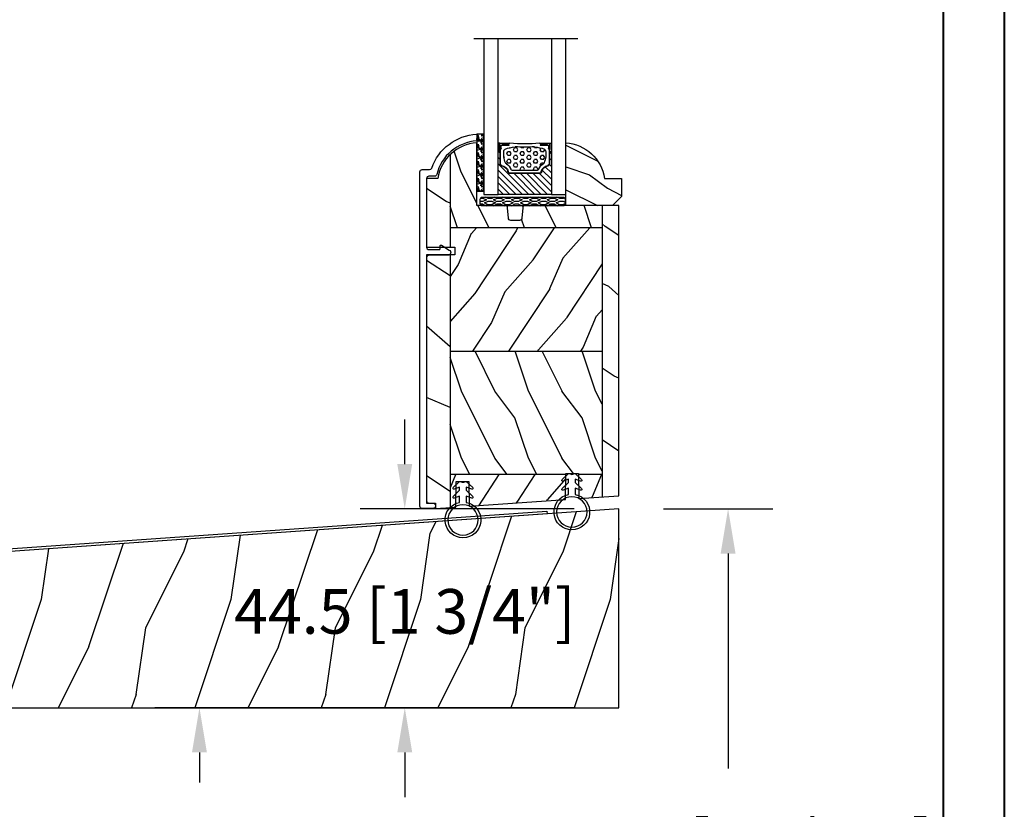
# Model space of a CAD drawing. Units: millimetres. Extents: x 14037 to 30017, y -2000 to 1288.
# Drawn here: x 26668 to 26888, y -1046 to -869 of the extents above; entities that cross this region are included whole.
import ezdxf

# ---------------------------------------------------------------- set-up
doc = ezdxf.new("R2010")
doc.units = ezdxf.units.MM
doc.header["$MEASUREMENT"] = 0
doc.header["$PDMODE"] = 3
doc.layers.add('Bois', color=4, linetype='Continuous')
doc.layers.add('Dimensions-Cotes', color=7, linetype='Continuous')
doc.styles.add('Century-10', font='GOTHIC.TTF', dxfattribs={"height": 10})
doc.linetypes.add('Amzigzag', pattern='A,0.0001,[136,genltshp.shx,S=0.04,R=0,X=0,Y=0],-11', length=11.0001)
doc.dimstyles.new('1-1', dxfattribs={"dimtxt": 10, "dimasz": 10, "dimexe": 10, "dimexo": 10, "dimgap": 10, "dimtad": 0, "dimtih": 1, "dimtoh": 1, "dimdec": 1, "dimzin": 0, "dimdsep": 46, "dimtxsty": 'Century-10', "dimcen": 0, "dimadec": 1, "dimazin": 0, "dimtfac": 1, "dimtdec": 1, "dimtofl": 0, "dimtmove": 0, "dimatfit": 3, "dimfxl": 0, "dimtolj": 1, "dimtzin": 0, "dimarcsym": 0})
pattern_1 = [(336.8699, (-507.7808216654614, -103.7906361249534), (-48.48076309845399, 23.97114117833321), [7.5, -67.5]), (326.5651, (-508.3837073484314, -93.74640749089303), (20.49039175088132, -5.490360297625257), [16.77051, -16.77051]), (318.4349, (-501.8885168200481, -89.99640749089303), (27.99036357346829, -18.48077973489104), [9.486839999999972, -37.94732999999989])]

# ---------------------------------------------------------------- blocks, each defined once
blk = doc.blocks.new('*D227')
at = {"layer": 'Defpoints', "color": 0, "transparency": 16777216}
for p in [(26801.80809285038, -978.3641430080556), (26753.90835373253, -1022.865169281179), (26801.80809285038, -1022.865169281179)]:
    blk.add_point(p, dxfattribs=at)
at = {"layer": 'Dimensions-Cotes', "color": 0, "lineweight": -2, "transparency": 16777216}
for p, q in [((26753.90835373253, -968.3641430080556), (26753.90835373253, -958.3641430080556)), ((26791.80809285038, -978.3641430080556), (26743.90835373253, -978.3641430080556)), ((26791.80809285038, -1022.865169281179), (26743.90835373253, -1022.865169281179)), ((26753.90835373253, -1032.865169281179), (26753.90835373253, -1042.865169281179))]:
    blk.add_line(p, q, dxfattribs=at)
at = {"layer": 'Dimensions-Cotes', "color": 0, "transparency": 16777216}
for points in [[(26752.24168706586, -968.3641430080556), (26755.5750203992, -968.3641430080556), (26753.90835373253, -978.3641430080556)], [(26752.24168706586, -1032.865169281179), (26755.5750203992, -1032.865169281179), (26753.90835373253, -1022.865169281179)]]:
    blk.add_solid(points, dxfattribs=at)
at = {"layer": 'Dimensions-Cotes', "color": 0, "transparency": 16777216, "insert": (26753.90835373252, -1001.321754918516), "char_height": 10, "attachment_point": 5, "style": 'Century-10'}
blk.add_mtext('\\A1;44.5 [1 3/4"]', dxfattribs=at)
blk = doc.blocks.new('*D228')
at = {"layer": 'Defpoints', "color": 0, "transparency": 16777216}
for p in [(26707.98629892001, -1022.865169281179), (26801.80809285038, -1022.865169281179), (26801.80809285038, -1086.865169281179)]:
    blk.add_point(p, dxfattribs=at)
at = {"layer": 'Dimensions-Cotes', "color": 0, "lineweight": -2, "transparency": 16777216}
for p, q in [((26791.80809285038, -1022.865169281179), (26697.98629892001, -1022.865169281179)), ((26707.98629892001, -1032.865169281179), (26707.98629892001, -1039.602284225911)), ((26707.98629892001, -1076.865169281179), (26707.98629892001, -1072.559456217753)), ((26791.80809285038, -1086.865169281179), (26697.98629892001, -1086.865169281179))]:
    blk.add_line(p, q, dxfattribs=at)
at = {"layer": 'Dimensions-Cotes', "color": 0, "transparency": 16777216}
for points in [[(26706.31963225334, -1032.865169281179), (26709.65296558668, -1032.865169281179), (26707.98629892001, -1022.865169281179)], [(26706.31963225334, -1076.865169281179), (26709.65296558668, -1076.865169281179), (26707.98629892001, -1086.865169281179)]]:
    blk.add_solid(points, dxfattribs=at)
at = {"layer": 'Dimensions-Cotes', "color": 0, "transparency": 16777216, "insert": (26707.98629892, -1056.080870221839), "char_height": 10, "attachment_point": 5, "style": 'Century-10'}
blk.add_mtext('\\A1;64.0 [2 1/2"]', dxfattribs=at)
blk = doc.blocks.new('*D229')
at = {"layer": 'Defpoints', "color": 0, "transparency": 16777216}
for p in [(26801.80809285038, -978.3641430080556), (26826.22984647001, -978.3641430080556), (26801.80809285038, -1118.865169281179)]:
    blk.add_point(p, dxfattribs=at)
at = {"layer": 'Dimensions-Cotes', "color": 0, "lineweight": -2, "transparency": 16777216}
for p, q in [((26811.80809285038, -978.3641430080556), (26836.22984647001, -978.3641430080556)), ((26826.22984647001, -988.3641430080556), (26826.22984647001, -1036.432495451191)), ((26826.22984647001, -1108.865169281179), (26826.22984647001, -1069.389667443033)), ((26811.80809285038, -1118.865169281179), (26836.22984647001, -1118.865169281179))]:
    blk.add_line(p, q, dxfattribs=at)
at = {"layer": 'Dimensions-Cotes', "color": 0, "transparency": 16777216}
for points in [[(26824.56317980334, -988.3641430080556), (26827.89651313667, -988.3641430080556), (26826.22984647001, -978.3641430080556)], [(26824.56317980334, -1108.865169281179), (26827.89651313667, -1108.865169281179), (26826.22984647001, -1118.865169281179)]]:
    blk.add_solid(points, dxfattribs=at)
at = {"layer": 'Dimensions-Cotes', "color": 0, "transparency": 16777216, "insert": (26826.22984647, -1052.911081447119), "char_height": 10, "attachment_point": 5, "style": 'Century-10'}
blk.add_mtext('\\A1;140.5 [5 9/16"]', dxfattribs=at)
blk = doc.blocks.new('PB-183-rec')
h = blk.add_hatch()
h.set_pattern_fill('WOOD1', color=1, scale=30, angle=45, pattern_type=2)
h.set_pattern_definition([(261.8699, (-244.9026853306761, -71.6960269796652), (21.21319907757999, 106.0660180495853), [15, -135]), (251.5651, (-225.8108022386394, -65.33206594898627), (4.563926263401186e-05, -42.42641678491383), [33.54102, -33.54102]), (243.4349, (-215.2042005208412, -75.93866766678448), (-21.21324652746686, -63.63958565313664), [18.97368, -75.89466])])
h.paths.add_polyline_path([(0, 0), (0, 44.50102627312296), (-166.9999999999964, 32.82324867855638), (-166.9999999999964, 6.294368640985113), (-153.8223954301376, 6.524384584350059, -0.3827070559648072), (-153.2166961975439, 6), (-148.6999999999971, 6), (-148.6999999999971, 0)])
at = {"color": 4}
blk.add_lwpolyline([(-166.9999999999964, 6), (-148.6999999999971, 6), (-148.6999999999971, 0), (0, 0), (-2.842170943040401e-14, 44.50102627312296), (-166.9999999999964, 32.82324867855638)], close=True, dxfattribs=at)
blk = doc.blocks.new('GB-052-M')
at = {"color": 181}
blk.add_lwpolyline([(-37.90767518252019, -2.154759628625271, -0.3190548087947896), (-38.2430946158137, -2.626896512443452, 0.3031882914849164), (-45.83407277006009, -12.68265041880827, 0.4312649628812866), (-45.53457487018002, -12.99999999999979), (-44.63293179960877, -12.99999999999956, 0.3958780458022677), (-44.33352704007896, -12.71888888485684, -0.3296646582490679), (-36.79173454876221, -3.763046599960475, 0.3472202420136171), (-36.40767518252008, -3.276674551582047), (-36.40767518252008, -2.000000000000028, -0.414213562373095), (-35.90767518252008, -1.500000000000028), (-20.49962561347823, -1.500000000000028, -0.4142135623730451), (-19.99962561347823, -1.999999999999943), (-19.9996256134778, -4.346820534626744, -0.4142135623731504), (-20.14962561347781, -4.496820534626764), (-20.79962561347777, -4.496820534626764, 0.5829742384229861), (-20.97112315972133, -4.79972141719071), (-19.90913032280052, -6.569668973733457, 0.7606633006596489), (-18.72962561347722, -6.242958671592902), (-18.72962561347732, -2.000000000000028, -0.4142135623731034), (-18.22962561347732, -1.500000000000028), (36.21267518251986, -1.500000000000028, -0.414213562373095), (36.71267518251986, -2.000000000000028), (36.71267518251986, -2.900934968208034, 0.9999999999999999), (37.90767518252008, -2.900934968208034), (37.90767518252008, -0.5000000000000284, 0.4142135623730919), (37.40767518252008, -2.842170943040401e-14), (-37.40767518252008, 0, 0.414213562373095), (-37.90767518252019, -0.5000000000000142)], format="xyb", close=True, dxfattribs=at)
blk = doc.blocks.new('V-006')
h = blk.add_hatch()
h.set_pattern_fill('GRAVEL', color=5, scale=0.075, style=0)
h.set_pattern_definition([(228.0128, (-26.72399009913994, -53.63578469025791), (-15.24001294942201, -17.14502106713443), [0.25629075, -25.372875]), (184.9697, (-26.89544009913994, -53.82628469025791), (22.86003697963434, 1.904986556540594), [0.43980375, -43.54049999999999]), (132.5104, (-27.33359009913994, -53.86438469025791), (19.04998613874877, -20.95502046934531), [0.3101114999999999, -30.701025]), (267.2737, (-28.07654009913994, -54.34063469025791), (1.904991728121129, 38.09998774002482), [0.40050375, -39.6498]), (292.8337, (-28.09559009913994, -54.74068469025791), (-9.525027041626428, 22.86001299753833), [0.3927255, -38.87985]), (357.2737, (-27.94319009913994, -55.10263469025791), (-38.09998774002482, 1.904991728121131), [0.40050375, -39.6498]), (37.6942, (-27.54314009913994, -55.12168469025791), (-24.76501564592995, -19.04998301773867), [0.5296454999999999, -52.434825]), (72.2553, (-27.12404009913994, -54.79783469025791), (13.3350266741004, 41.91001215452729), [0.50004, -49.503975]), (121.4296, (-26.97164009913994, -54.32158469025791), (-15.24000392644836, 24.76497086997952), [0.40185975, -39.784125]), (175.2364, (-27.18119009913994, -53.97868469025791), (20.95498353979084, -1.904982122040867), [0.4587847499999998, -22.48042499999999]), (222.3974, (-27.63839009913994, -53.94058469025791), (-22.86000068792978, -20.95497273797773), [0.5933085, -58.7376]), (138.8141, (-26.19059009913994, -54.35968469025791), (-13.33499150566855, 11.429982417843), [0.20250375, -20.04795]), (171.4692, (-26.34299009913994, -54.22633469025791), (24.76496219669355, -3.810009600034274), [0.3852614999999997, -38.14094999999997]), (225, (-26.72399009913994, -54.16918469025791), (-2.664535259100376e-16, -1.904998701525148), [0.26940675, -2.4246675]), (203.1986, (-26.85734009913994, -53.94058469025791), (9.525032119193124, 3.810016705729698), [0.14508075, -14.36295]), (291.8014, (-26.99069009913994, -53.99773469025791), (-1.905001336420882, 5.715003681548898), [0.2051745, -10.0536]), (30.9638, (-26.91449009913994, -54.18823469025791), (5.71499396610617, 3.810002968995414), [0.3332399999999998, -10.77472499999999]), (161.5651, (-26.62874009913994, -54.01678469025791), (3.810001738635735, -1.904997166848807), [0.24096525, -5.783174999999999]), (16.38950000000001, (-28.09559009913994, -53.99773469025791), (19.05001051047701, 5.714988112475853), [0.337566, -33.4191]), (70.3462, (-27.77174009913994, -53.90248469025791), (-7.619978766507381, -20.95497036640875), [0.28319925, -28.03664999999999]), (293.1986, (-26.62874009913994, -53.63578469025791), (-3.810016705729698, 9.525032119193124), [0.29016, -14.2179]), (343.6105, (-26.51444009913994, -53.90248469025791), (-19.05001051047701, 5.714988112475859), [0.3375659999999998, -33.41909999999997]), (339.444, (-28.09559009913994, -55.17883469025791), (-9.525011823191932, 3.809995377037603), [0.32552625, -15.950775]), (294.7751, (-27.79079009913994, -55.29313469025791), (-9.52497780272013, 20.9549902696175), [0.2727539999999997, -27.00269999999999]), (66.80140000000002, (-26.60969009913994, -55.54078469025791), (3.810016705729701, 9.525032119193124), [0.29016, -14.2179]), (17.35400000000001, (-26.49539009913994, -55.27408469025791), (-24.76500133639497, -7.619988506704224), [0.31933725, -31.6143]), (69.444, (-27.54314009913994, -55.54078469025791), (-3.809995377037608, -9.52501182319193), [0.1627635, -16.1136]), (101.3098999999999, (-26.72399009913994, -55.54078469025791), (-1.904990597165511, 7.619975595676966), [0.09713624999999998, -9.616499999999998]), (165.9638, (-26.74304009913994, -55.44553469025791), (5.715004016022879, -1.904996703092731), [0.3927255, -7.4617875]), (186.0090000000001, (-27.12404009913994, -55.35028469025791), (19.04997190832096, 1.904995551410894), [0.36395025, -36.03105]), (303.6901, (-26.91449009913994, -54.35968469025791), (-1.905000653480424, 3.809996324423879), [0.274743, -6.593834999999999]), (353.1572, (-26.76209009913994, -54.58828469025791), (32.38501339248256, -3.810017063741129), [0.4796677499999999, -47.48699999999999]), (60.94540000000001, (-26.28584009913994, -54.64543469025791), (-7.619982274371817, -13.33496820812559), [0.196131, -19.41705]), (90, (-26.19059009913994, -54.47398469025791), (-1.905, 1.905), [0.1143, -1.7907]), (120.2564, (-27.16214009913994, -55.29313469025791), (7.619983850127083, -13.33499327435817), [0.26465025, -26.200425]), (48.01279999999999, (-27.29549009913994, -55.06453469025791), (15.240012949422, 17.14502106713443), [0.51258225, -25.1166]), (0, (-26.95259009913994, -54.68353469025791), (1.905, 1.905), [0.4953, -1.4097]), (325.3048, (-26.45729009913994, -54.68353469025791), (-19.04996699321526, 13.33500126786357), [0.3012075, -29.819475]), (254.0546, (-26.20964009913994, -54.85498469025791), (-1.905004859776106, -7.620018152402721), [0.27737175, -13.591275]), (207.646, (-26.28584009913994, -55.12168469025791), (-36.19498728676704, -19.05001198104254), [0.4516087499999999, -44.709375]), (175.4261, (-26.68589009913994, -55.33123469025791), (-24.76500570356064, 1.904990783414596), [0.4777717499999997, -47.29934999999997]), (175.4261, (-26.68589009913994, -55.33123469025791), (-24.76500570356064, 1.904990783414596), [0.4777717499999997, -47.29934999999997])])
h.paths.add_polyline_path([(6.356499999999983, 0), (6.356499999999983, 1.599999999999909), (-6.356499999999983, 1.599999999999909), (-6.356499999999983, 0)])
at = {"color": 5}
blk.add_line((-6.356499999999983, 0), (-6.356499999999983, 1.599999999999909), dxfattribs=at)
blk.add_lwpolyline([(-6.356499999999983, 0), (-6.356499999999983, 1.599999999999909), (6.356499999999983, 1.599999999999909), (6.356499999999983, 0)], close=True, dxfattribs=at)
blk = doc.blocks.new('GB-024-6-R')
h = blk.add_hatch()
h.set_pattern_fill('WOOD1', color=1, scale=30, angle=30, pattern_type=2)
h.set_pattern_definition([(246.8699, (-673.7856585747644, -244.9995281857409), (47.94228235666637, 96.96152619690801), [15, -135]), (236.5651, (-653.6972013066446, -243.7937568198013), (-10.98072059525049, -40.98078350176264), [33.54102, -33.54102]), (228.4349, (-646.1972013066446, -256.7841378765679), (-36.96155946978204, -55.9807271469366), [18.97368, -75.89466])])
h.paths.add_polyline_path([(64.9431470863916, 0), (-5.96056537460754e-12, 0), (-5.798028723802418e-12, -3.749874784043641), (65.2053756052151, -3.750042530688916)])
h = blk.add_hatch()
h.set_pattern_fill('WOOD1', color=1, scale=15, style=0, pattern_type=2)
h.set_pattern_definition([(216.8699, (-485.8904406086949, -86.48678854765967), (44.99999876736678, 30.00000184894975), [7.5, -67.5]), (206.5651, (-476.8904406086949, -90.98678854765967), (-14.99998736911361, -15.00001964094571), [16.77051, -16.77051]), (198.4349, (-476.8904406086949, -98.48678854765967), (-30.00000651889442, -14.99997604834062), [9.48684, -37.94733])])
edge = h.paths.add_edge_path()
edge.add_line((-11.42788506893966, -37.75013639268218), (4.984958949857983, -37.75013639268218))
edge.add_line((4.984958949857983, -37.75013639268218), (4.985078790000642, -3.749924216643194))
edge.add_line((4.985078790000642, -3.749924216643194), (-5.798028723802418e-12, -3.749874784043641))
edge.add_line((-5.798028723802418e-12, -3.749874784043641), (-6.02540239924565e-12, -20.99831428012476))
edge.add_arc((0.4999999999941451, -20.99831428012476), 0.5000000000001771, 179.9999999999992, 265.0302592718888)
edge.add_line((0.456685191811701, -21.4964345742228), (2.843314808176601, -21.70396758434072))
edge.add_arc((2.799999999994185, -22.20208787843876), 0.4999999999999827, 7.958078640513122e-13, 85.0302592718902, ccw=False)
edge.add_line((3.299999999994156, -22.20208787843876), (3.299999999994156, -24.19831428012367))
edge.add_arc((2.799999999994171, -24.19831428012549), 0.4999999999999901, 274.96974072810656, 359.9999999999996, ccw=False)
edge.add_line((2.843314808176558, -24.69643457422171), (0.456685191811772, -24.90396758433963))
edge.add_arc((0.4999999999941878, -25.40208787843949), 0.5000000000002172, 94.96974072810758, 180.0000000000008)
edge.add_line((-6.02540239924565e-12, -25.40208787843949), (-6.02540239924565e-12, -31.80020107928249))
edge.add_line((-6.02540239924565e-12, -31.80020107928249), (-14.02984241999286, -31.80020107928249))
edge.add_arc((-4.701251692620232, -31.26462566458758), 9.343952374859793, 183.2858727184001, 223.954463674831)
h = blk.add_hatch()
h.set_pattern_fill('WOOD1', color=1, scale=15, angle=120, style=0, pattern_type=2)
h.set_pattern_definition(pattern_1)
h.paths.add_polyline_path([(4.985078790000642, -37.75013639268218), (32.58507879000058, -37.75013639268218), (32.58507879000058, -3.74998241710091), (4.985078790000642, -3.749891250454311)])
h = blk.add_hatch()
h.set_pattern_fill('WOOD1', color=1, scale=15, style=0, pattern_type=2)
h.set_pattern_definition([(216.8699, (-76.93495994795242, -86.46081582157967), (44.99999876736678, 30.00000184894975), [7.5, -67.5]), (206.5651, (-67.93495994795242, -90.96081582157967), (-14.99998736911361, -15.00001964094571), [16.77051, -16.77051]), (198.4349, (-67.93495994795242, -98.46081582157967), (-30.00000651889442, -14.99997604834062), [9.48684, -37.94733])])
h.paths.add_polyline_path([(60.18507879000052, -11.8658420406537), (59.92563143291761, -11.86141724974368), (59.92563143291761, -9.06141724974077), (60.18507879000053, -9.05672223390033), (60.18507879000052, -3.750073583747508), (32.58507879000058, -3.74998241710091), (32.58507879000058, -37.75013639268218), (60.18507879000052, -37.75013639268218)])
h = blk.add_hatch()
h.set_pattern_fill('WOOD1', color=1, scale=15, angle=120, style=0, pattern_type=2)
h.set_pattern_definition(pattern_1)
h.paths.add_polyline_path([(67.58289377476468, -37.75013639268219), (67.49576259676894, -36.50410249560991), (61.7005050764127, -36.4039393479925), (61.7005050764127, -33.60393934798957), (67.28584829657383, -33.5021881460134), (65.77955945259953, -11.96125410212335), (60.18507879000052, -11.8658420406537), (60.18507879000052, -37.75013639268218)])
h.paths.add_polyline_path([(65.56964111550303, -8.959282022150546), (65.20537893623539, -3.750090166498516), (60.18507879000052, -3.750073583747508), (60.18507879000052, -9.05672223390033)])
h = blk.add_hatch()
h.set_pattern_fill('WOOD1', color=1, scale=30, angle=30, pattern_type=2)
h.set_pattern_definition([(246.8699, (74.59230484540723, 33.48062572085109), (47.94228235666637, 96.96152619690801), [15, -135]), (236.5651, (94.68076211352712, 34.68639708679075), (-10.98072059525049, -40.98078350176264), [33.54102, -33.54102]), (228.4349, (102.1807621135271, 21.69601603002411), (-36.96155946978204, -55.9807271469366), [18.97368, -75.89465999999999])])
h.paths.add_polyline_path([(11.03401095629658, -37.75013639268218), (11.03401095629658, -42.99991338018062), (66.5684886803209, -43.00009506730896), (66.56848868032093, -40.99675259357901), (67.80991961174163, -40.9967571189427), (67.58289377476468, -37.75013639268217)])
edge = h.paths.add_edge_path()
edge.add_line((9.334010956284942, -42.99990781844436), (9.33401095628494, -37.75013639268218))
edge.add_line((9.33401095628494, -37.75013639268218), (-11.42788506893965, -37.75013639268218))
edge.add_arc((-4.701251692618834, -31.26462566458769), 9.343952374860534, 223.9544636748236, 261.3907149974783)
edge.add_line((-6.100000000005935, -40.50329164817231), (-6.100000000005934, -42.99985732438654))
edge.add_line((-6.100000000005934, -42.99985732438654), (9.334010956284942, -42.99990781844436))
at = {"color": 4}
blk.add_lwpolyline([(11.03401095629658, -43), (66.56848868032091, -43), (66.56848868032091, -40.996752593579), (67.80991961174163, -40.9967571189427), (67.49576259676894, -36.50410249560991), (61.7005050764127, -36.40393934799249), (61.7005050764127, -33.60393934798958), (67.28584829657382, -33.5021881460134), (65.77955945259953, -11.96125410212335), (59.92563143291761, -11.86141724974368), (59.92563143291761, -9.06141724974077), (65.56964111550303, -8.959282022150546), (64.9431470863916, 0), (0, 0), (-1.13686837721616e-13, -21, 0.414213562373095), (0.4999999999998863, -21.5), (2.799999999988245, -21.70000000001164, -0.414213562373095), (3.299999999988245, -22.20000000001164), (3.299999999988245, -24.20000000001164, -0.414213562373095), (2.799999999988245, -24.70000000001164), (0.4999999999998863, -24.89999999999418, 0.414213562373095), (-1.13686837721616e-13, -25.39999999999418), (-1.13686837721616e-13, -31.79999999998836), (-14.02984241998649, -31.79999999998836, 0.3545448909874577), (-6.099999999971033, -40.50000000001), (-6.100000000005934, -42.99985732438654), (9.334010956284942, -42.99985732438654), (9.334010956284942, -36.72292535322049), (11.03401095629658, -36.72292535321321), (11.03401095629658, -42.99985732438654)], format="xyb", dxfattribs=at)
at = {"layer": 'Bois'}
for p, q in [((-5.798028723802418e-12, -3.749874784043641), (65.20537893623538, -3.750090166498296)), ((4.985078790000642, -3.749924216643194), (4.984958949857997, -37.75013639268218)), ((32.58507879000058, -37.75013639268218), (32.58507879000058, -3.749992995539287)), ((60.18507879000052, -3.750082745857071), (60.18507879000052, -9.05672223390033)), ((60.18507879000052, -11.8658420406537), (60.18507879000052, -37.75013639268218)), ((-11.42486314850224, -37.75013639268218), (9.334010956284942, -37.75013639268218)), ((11.03401095629658, -37.75013639268218), (67.58289377476468, -37.75013639268218))]:
    blk.add_line(p, q, dxfattribs=at)
blk = doc.blocks.new('CF-026')
at = {"color": 30}
blk.add_lwpolyline([(0.7499999999999996, 9.329058411378355), (1.960326415375675, 8.888535622434574, 0.810152513298261), (2.183954090198312, 9.246769351126204), (0.7499999999999996, 10.62905841137763), (0.7499999999999996, 11.32905841137836), (1.960326415375675, 10.88853562243457, 0.810152513298261), (2.183954090198312, 11.2467693511262), (0.7499999999999996, 12.62905841137763), (0.4054180495950272, 12.62905841137763, -0.5114803270429501), (-0.4054180495950282, 12.62905841137763), (-0.7500000000000004, 12.62905841137763), (-2.183954090198313, 11.2467693511262, 0.810152513298261), (-1.960326415375676, 10.88853562243457), (-0.7500000000000004, 11.32905841137836), (-0.7500000000000004, 10.62905841137763), (-2.183954090198313, 9.246769351126204, 0.810152513298261), (-1.960326415375676, 8.888535622434574), (-0.7500000000000004, 9.329058411378355), (-0.7500000000000004, 7.92905841137781, 10.57207788183704), (0.7499999999999996, 7.92905841137781)], format="xyb", close=True, dxfattribs=at)
blk.add_circle((-4.89858719659164e-16, 4.000000000001819), 3.4, dxfattribs=at)
blk = doc.blocks.new('PB-187')
at = {"color": 181}
blk.add_lwpolyline([(150.949450484517, 10.55541383692616), (0, 0), (0, -23.82324867855641), (-0.6000000000003638, -23.82324867855641), (-0.6000000000003638, 0.5595090516799246), (150.9075966002711, 11.15395226707915)], close=True, dxfattribs=at)
blk = doc.blocks.new('D-059')
h = blk.add_hatch()
h.set_pattern_fill('WOOD1', color=1, scale=10, style=0, pattern_type=2)
h.set_pattern_definition([(216.8699, (-335.2538867572125, -33.64992441792981), (29.99999917824452, 20.00000123263317), [5, -45]), (206.5651, (-329.2538867572125, -36.64992441792981), (-9.999991579409075, -10.00001309396381), [11.18034, -11.18034]), (198.4349, (-329.2538867572125, -41.64992441792981), (-20.00000434592961, -9.999984032227081), [6.32456, -25.29822])])
edge = h.paths.add_edge_path()
edge.add_line((-10.50000000000006, 0), (0, 0))
edge.add_line((0, 0), (0, 14.02984241998706))
edge.add_arc((0.5386931613429997, 4.701431212199643), 9.34395237485999, 93.30502196043827, 171.3918283291595)
edge.add_line((-8.699999999999818, 6.099999999999909), (-12.5, 6.099999999999909))
edge.add_line((-12.5, 6.099999999999909), (-12.50000000000006, 2))
edge.add_line((-12.50000000000006, 2), (-10.50000000000006, 0))
at = {"color": 4}
blk.add_lwpolyline([(-10.50000000000006, 0), (0, 0), (0, 14.02984241998706, 0.3545448909899596), (-8.699999999999818, 6.099999999999909), (-12.5, 6.099999999999909), (-12.50000000000006, 2)], format="xyb", close=True, dxfattribs=at)
blk = doc.blocks.new('V-004')
h = blk.add_hatch()
h.set_pattern_fill('EXM', color=211, scale=4, style=0, pattern_type=2)
h.set_pattern_definition([(153.4349, (-25.42814432012928, -37.63413639557408), (3.999996631763632, -4.000005237585522), [0.8944280000000001, -8.049844]), (26.5651, (-28.22814432012928, -37.91413639557408), (3.999996631763631, 4.000005237585523), [0.8944280000000001, -8.049844]), (0, (-27.42814432012928, -37.51413639557408), (4, 4), [0.8, -3.2]), (333.4349, (-26.62814432012928, -37.51413639557408), (-3.999996631763631, 4.000005237585523), [0.8944280000000001, -8.049844]), (206.5651, (-25.82814432012928, -37.91413639557408), (-3.99999663176363, -4.000005237585523), [0.8944280000000001, -8.049844]), (180, (-26.62814432012928, -38.31413639557408), (-4.000000000000001, -4), [0.8, -3.2]), (153.4349, (-27.42814432012928, -38.31413639557408), (3.999996631763632, -4.000005237585522), [0.8944280000000001, -8.049844]), (26.5651, (-26.22814432012928, -38.55413639557408), (3.999996631763631, 4.000005237585523), [0.8944280000000001, -8.049844]), (153.4349, (-25.42814432012928, -38.95413639557408), (3.999996631763632, -4.000005237585522), [0.8944280000000001, -8.049844]), (26.5651, (-28.22814432012928, -39.23413639557408), (3.999996631763631, 4.000005237585523), [0.8944280000000001, -8.049844]), (0, (-27.42814432012928, -38.83413639557408), (4, 4), [0.8, -3.2]), (333.4349, (-26.62814432012928, -38.83413639557408), (-3.999996631763631, 4.000005237585523), [0.8944280000000001, -8.049844]), (206.5651, (-25.82814432012928, -39.23413639557408), (-3.99999663176363, -4.000005237585523), [0.8944280000000001, -8.049844]), (180, (-26.62814432012928, -39.63413639557408), (-4.000000000000001, -4), [0.8, -3.2]), (153.4349, (-27.42814432012928, -39.63413639557408), (3.999996631763632, -4.000005237585522), [0.8944280000000001, -8.049844]), (26.5651, (-26.22814432012928, -39.91413639557408), (3.999996631763631, 4.000005237585523), [0.8944280000000001, -8.049844]), (153.4349, (-25.42814432012928, -40.31413639557408), (3.999996631763632, -4.000005237585522), [0.8944280000000001, -8.049844]), (26.5651, (-26.22814432012928, -41.23413639557408), (3.999996631763631, 4.000005237585523), [0.8944280000000001, -8.049844]), (26.5651, (-28.22814432012928, -40.55413639557408), (3.999996631763631, 4.000005237585523), [0.8944280000000001, -8.049844]), (0, (-27.42814432012928, -40.15413639557408), (4, 4), [0.8, -3.2]), (333.4349, (-26.62814432012928, -40.15413639557408), (-3.999996631763631, 4.000005237585523), [0.8944280000000001, -8.049844]), (206.5651, (-25.82814432012928, -40.55413639557408), (-3.99999663176363, -4.000005237585523), [0.8944280000000001, -8.049844]), (180, (-26.62814432012928, -40.95413639557408), (-4.000000000000001, -4), [0.8, -3.2]), (153.4349, (-27.42814432012928, -40.95413639557408), (3.999996631763632, -4.000005237585522), [0.8944280000000001, -8.049844]), (0, (-29.42814432012928, -40.83413639557408), (4, 4), [0.8, -3.2]), (333.4349, (-28.62814432012928, -40.83413639557408), (-3.999996631763631, 4.000005237585523), [0.8944280000000001, -8.049844]), (0, (-29.42814432012928, -39.51413639557408), (4, 4), [0.8, -3.2]), (333.4349, (-28.62814432012928, -39.51413639557408), (-3.999996631763631, 4.000005237585523), [0.8944280000000001, -8.049844]), (206.5651, (-27.82814432012928, -39.91413639557408), (-3.99999663176363, -4.000005237585523), [0.8944280000000001, -8.049844]), (180, (-28.62814432012928, -40.31413639557408), (-4.000000000000001, -4), [0.8, -3.2]), (0, (-29.42814432012928, -38.15413639557408), (4, 4), [0.8, -3.2]), (333.4349, (-28.62814432012928, -38.15413639557408), (-3.999996631763631, 4.000005237585523), [0.8944280000000001, -8.049844]), (206.5651, (-27.82814432012928, -38.55413639557408), (-3.99999663176363, -4.000005237585523), [0.8944280000000001, -8.049844]), (180, (-28.62814432012928, -38.95413639557408), (-4.000000000000001, -4), [0.8, -3.2]), (206.5651, (-27.82814432012928, -37.23413639557408), (-3.99999663176363, -4.000005237585523), [0.8944280000000001, -8.049844]), (180, (-28.62814432012928, -37.63413639557408), (-4.000000000000001, -4), [0.8, -3.2])])
h.paths.add_polyline_path([(8.871197921403208, -0.08591112139531276, 0.4142135623730951), (9.371197921403208, 0.4140888786046872), (9.371197921403208, 1.414088878604687, 0.4142135623730951), (8.871197921403208, 1.914088878604687), (-9.128802078596792, 1.914088878604687, 0.4142135623730951), (-9.628802078596792, 1.414088878604687), (-9.628802078596792, 0.4140888786046872, 0.4142135623730951), (-9.128802078596792, -0.08591112139531276)])
at = {"color": 211, "linetype": 'Continuous'}
blk.add_lwpolyline([(-9.628802078596792, 1.414088878604687, -0.4142135623730951), (-9.128802078596792, 1.914088878604687), (8.871197921403208, 1.914088878604687, -0.4142135623730951), (9.371197921403208, 1.414088878604687), (9.371197921403208, 0.4140888786046872, -0.4142135623730951), (8.871197921403208, -0.08591112139531276), (-9.128802078596792, -0.08591112139531276, -0.4142135623730951), (-9.628802078596792, 0.4140888786046872)], format="xyb", close=True, dxfattribs=at)
blk = doc.blocks.new('V-088')
h = blk.add_hatch()
h.set_pattern_fill('ANSI31', scale=8, style=0)
h.set_pattern_definition([(45, (-287.4581101923185, 1960.29514648825), (-0.7071067811865476, 0.7071067811865476), [])])
edge = h.paths.add_edge_path()
edge.add_line((12.52095870867493, 4.649999998386193), (6.480741221387461, 4.649999998386193))
edge.add_line((6.480741221387461, 4.649999998386193), (5.856637523691461, 4.650296192670794))
edge.add_arc((5.977824189310809, 5.264128367083686), 0.6256805464998846, 195.2970801812159, 258.8319234294081, ccw=False)
edge.add_arc((3.62669511235049, 4.643852909838643), 1.805927364778376, 14.59957465719161, 79.4879385295434)
edge.add_arc((4.029150034963209, 6.812757143311501), 0.4000000000075465, 180, 259.4879385289207, ccw=False)
edge.add_line((3.629150034955615, 6.812757143311501), (3.629150034962663, 9.499999999998181))
edge.add_line((3.629150034962663, 9.499999999998181), (3.200000000000045, 9.499999999998181))
edge.add_line((3.200000000000045, 9.499999999998181), (3.200000000000045, 0))
edge.add_line((3.200000000000045, 0), (15.10000000000002, 0))
edge.add_line((15.10000000000002, 0), (15.10000000000002, 9.499999999998181))
edge.add_line((15.10000000000002, 9.499999999998181), (14.67084996503763, 9.499999999998181))
edge.add_line((14.67084996503763, 9.499999999998181), (14.67084996503763, 6.812757143311501))
edge.add_arc((14.27084996504482, 6.812757143297858), 0.399999999992815, -79.48793852965298, 1.954106210177997e-09, ccw=False)
edge.add_arc((14.6733048876473, 4.643852909841371), 1.805927364775312, 100.5120614703944, 165.4004253428722)
edge.add_arc((12.34506241117356, 5.250296192664791), 0.5999999999924741, 270.00001934438393, 345.40042534196783, ccw=False)
edge.add_line((12.34506261374747, 4.650296192671703), (12.52095870867493, 4.649999998386193))
h = blk.add_hatch()
h.set_pattern_fill('HEX', scale=4, style=0)
h.set_pattern_definition([(0, (-287.4581101923185, 1960.29514648825), (0, 0.8660254037844386), [0.5, -1]), (120, (-287.4581101923185, 1960.29514648825), (-0.75, -0.4330127018922191), [0.4999999999999997, -0.9999999999999994]), (59.99999999999999, (-286.9581101923185, 1960.29514648825), (-0.7499999999999999, 0.4330127018922194), [0.5, -1])])
h.paths.add_polyline_path([(13.80221768963469, 9.822240287701787, 0.2636850920186711), (13.55308965643995, 10.12808478556126, 0.07655626028461188), (11.32421797722863, 10.62368122440752, -0.01229258714446014), (6.975782022799884, 10.62368122440892, 0.07655626028556965), (4.746910343559749, 10.1280847855622, 0.2636850920181447), (4.497782310367735, 9.822240287701385, 0.1486430742431025), (4.852010365365569, 7.052547432361759, 0.1452672607481574), (5.037659102547815, 6.836927438696797, -0.1572620534238196), (6.050393100089652, 5.603333331706933, 0.3080691872821017), (6.422534053075083, 5.349999998373722), (11.87746594692495, 5.349999998373722, 0.3080691872803689), (12.2496068999069, 5.603333331708329, -0.1572620534238055), (13.26234089745461, 6.836927438693197, 0.1452672607479058), (13.44798963462915, 7.052547432364163, 0.1486430742430461)])
at = {"color": 7, "linetype": 'Amzigzag', "ltscale": 1.5}
blk.add_line((-2.70042511299016, 34.79851369385051), (20.52461951142266, 34.79851369385051), dxfattribs=at)
at = {"color": 181, "linetype": 'Continuous', "lineweight": 25}
for p, q in [((3.580000000000041, 11.29999999999836), (3.580000000000041, 10.08090277999872)), ((5.829999999987535, 11.49999999999818), (3.780000000000086, 11.49999999999818)), ((4.078469536300076, 11.09714386614814), (5.678469536287707, 11.09714386614814)), ((5.678469536287707, 11.09714386614814), (5.678469536287707, 11.00714386614891)), ((14.51999999999998, 11.49999999999818), (12.47000000001253, 11.49999999999818)), ((12.62153046370008, 11.09714386614814), (14.22153046369999, 11.09714386614814)), ((12.62153046370008, 11.00714386614891), (12.62153046370008, 11.09714386614814)), ((14.72000000000003, 10.08090277999872), (14.72000000000003, 11.29999999999836)), ((3.624913998212719, 9.950006602136455), (3.629150034962663, 9.950006602136455)), ((3.629150034962663, 9.950006602136455), (3.629150034962663, 9.992757143310882)), ((3.629150034962663, 9.950006602136455), (3.629150034962663, 6.812757143311501)), ((3.715435414600165, 10.17620114553574), (3.738614025775064, 10.19538899443614)), ((3.719150034962581, 9.992757143310882), (3.719150034962581, 6.812757143311501)), ((3.796004971712705, 10.12606165982379), (3.772826360537579, 10.10687381092339)), ((3.778469536300122, 10.28012240339831), (3.778469536300122, 10.79714386614887)), ((3.86846953630004, 10.79714386614887), (3.86846953630004, 10.28012240339831)), ((5.678469536287707, 11.00714386614891), (4.078469536300076, 11.00714386614891)), ((14.22153046369999, 11.00714386614891), (12.62153046370008, 11.00714386614891)), ((14.43153046370003, 10.28012240339831), (14.43153046370003, 10.79714386614887)), ((14.52717363946249, 10.10687381092339), (14.50399502828759, 10.12606165982379)), ((14.52153046370017, 10.79714386614887), (14.52153046370017, 10.28012240339831)), ((14.561385974225, 10.19538899443614), (14.58456458540013, 10.17620114553574)), ((14.58084996503749, 6.812757143311501), (14.58084996503749, 9.992757143310882)), ((14.67084996503763, 9.992757143310882), (14.67084996503763, 9.950006602136455)), ((14.67084996503763, 9.950006602136455), (14.67508600178758, 9.950006602136455)), ((14.67084996503763, 6.812757143311501), (14.67084996503763, 9.950006602136455)), ((5.954937588825146, 4.740296192673668), (6.579041291312592, 4.739999998386338)), ((5.954937588825146, 4.650296192673522), (6.579041291312592, 4.649999998386193)), ((6.422534053075083, 5.349999998373278), (11.87746594692499, 5.349999998373278)), ((6.579041291312592, 4.739999998386338), (11.72095870867497, 4.739999998386338)), ((6.579041291312592, 4.649999998386193), (11.72095870867497, 4.649999998386193)), ((11.72095870867497, 4.739999998386338), (12.34506241117515, 4.740296192673668)), ((11.72095870867497, 4.649999998386193), (12.34506241117515, 4.650296192673522))]:
    blk.add_line(p, q, dxfattribs=at)
at = {"color": 5}
blk.add_line((3.200000000000045, 0), (15.10000000000002, 0), dxfattribs=at)
for points in [[(3.200000000000045, 34.79851369385051), (3.200000000000045, 0), (0, 0), (0, 34.79851369385051)], [(18.29999999999995, 34.79851369385051), (18.29999999999995, 0), (15.10000000000002, 0), (15.10000000000002, 34.79851369385051)]]:
    blk.add_lwpolyline(points, dxfattribs=at)
for points in [[(3.200000000000045, 9.499999999998181), (3.579999999999927, 9.499999999998181), (3.579999999999927, 11.49999999999818), (3.200000000000045, 11.49999999999818)], [(15.10000000000002, 9.499999999998181), (14.72000000000003, 9.499999999998181), (14.72000000000003, 11.49999999999818), (15.10000000000002, 11.49999999999818)]]:
    blk.add_lwpolyline(points, close=True, dxfattribs=at)
at = {"color": 181, "linetype": 'Continuous', "lineweight": 25}
for centre, radius, start, end in [((3.780000000000086, 11.29999999999836), 0.2000000000000455, 90, 180), ((4.078469536300076, 10.79714386614887), 0.2999999999999617, 90, 180), ((9.149999999993838, 38.95600009858117), 27.65600009787283, 263.1052263207677, 276.8947736792323), ((14.22153046369999, 10.79714386614887), 0.2999999999999617, 0, 90), ((14.51999999999998, 11.29999999999836), 0.2000000000000455, 0, 90), ((3.790064175737712, 10.0798277578233), 0.2100669264910994, 179.7067862955089, 218.1701594432901), ((3.867295065237727, 9.992757143310882), 0.2381450302755184, 129.6188297049275, 180), ((3.867295065237727, 9.992757143310882), 0.148145030275522, 129.6188297050059, 180), ((3.668469536300222, 10.28012240339831), 0.1099999999990082, 309.6188297049275, 0), ((3.668469536300222, 10.28012240339831), 0.1999999999990081, 309.6188297049275, 0), ((4.078469536300076, 10.79714386614887), 0.2099999999999618, 90, 180), ((9.230266913437504, 9.019999998360618), 4.800000000013958, 170.3788098722446, 204.1976706394087), ((4.892156027262558, 9.755386930261011), 0.3999999999755061, 111.2915739132356, 170.3788098722446), ((7.470266914075069, 3.13999999587395), 7.500000002535077, 93.78032849573324, 111.2915739133145), ((9.150000000043178, 99.04646035919177), 88.4495058987395, 268.59144421977, 271.4085557803471), ((10.829733085925, 3.13999999587395), 7.500000002535077, 68.70842608668553, 86.21967150426674), ((9.069733086562564, 9.019999998360618), 4.800000000013958, 335.8023293605913, 9.621190127755456), ((13.40784397273751, 9.755386930261011), 0.3999999999755027, 9.621190127755456, 68.70842608676443), ((14.22153046369999, 10.79714386614887), 0.2099999999999654, 0, 90), ((14.63153046370007, 10.28012240339831), 0.1999999999990061, 180, 230.3811702950725), ((14.63153046370007, 10.28012240339831), 0.1099999999990047, 180, 230.3811702950725), ((14.43270493476257, 9.992757143310882), 0.148145030275522, 0, 50.38117029499411), ((14.43270493476257, 9.992757143310882), 0.2381450302755184, 0, 50.38117029507251), ((14.50993582425008, 10.0798277578233), 0.2100669264910994, 321.8298405567099, 0.293213704491066), ((4.029150034962754, 6.812757143311501), 0.4000000000071304, 180, 259.4879385289692), ((4.029150034962754, 6.812757143311501), 0.3100000000071432, 180, 259.4879385289692), ((5.308078755787506, 7.257490407985642), 0.4999999999996283, 204.1976706394087, 237.2592076313425), ((3.631476905687691, 4.64999999837346), 2.600000000001068, 21.51018826678264, 57.25920763134254), ((14.6685230943126, 4.64999999837346), 2.600000000001068, 122.7407923686575, 158.4898117332174), ((12.99192124421256, 7.257490407985642), 0.4999999999996266, 302.7407923686575, 335.8023293605913), ((14.27084996503754, 6.812757143311501), 0.3100000000071504, 280.5120614710308, 0), ((14.27084996503754, 6.812757143311501), 0.4000000000071255, 280.5120614710308, 0), ((3.626695112337643, 4.643852909823181), 1.805927364798801, 14.5995746577186, 79.4879385289692), ((3.626695112337643, 4.643852909823181), 1.895927364798737, 14.5995746577186, 79.4879385289692), ((5.954937588825146, 5.250296192661153), 0.5999999999899248, 194.5995746577186, 270), ((5.954937588825146, 5.250296192661153), 0.5099999999899207, 194.5995746577186, 270), ((6.422534053075083, 5.749999998373823), 0.4000000000001016, 201.5101882667826, 270), ((11.87746594692499, 5.749999998373823), 0.4000000000001016, 270, 338.4898117332174), ((12.34506241117515, 5.250296192661153), 0.5099999999899261, 270, 345.4004253422814), ((12.34506241117515, 5.250296192661153), 0.5999999999899243, 270, 345.4004253422814), ((14.67330488766243, 4.643852909823181), 1.895927364798735, 100.5120614710308, 165.4004253422814), ((14.67330488766243, 4.643852909823181), 1.805927364798811, 100.5120614710308, 165.4004253422814)]:
    blk.add_arc(centre, radius, start, end, dxfattribs=at)

msp = doc.modelspace()

# ---------------------------------------------------------------- linework, layer by layer
at = {"color": 163, "lineweight": 40}
for points in [[(25901.57457833293, -712.4158284617306), (26888.00978643897, -712.4158284617306), (26888.00978643869, -2000.000000004954), (25901.57457833265, -2000.000000004954)], [(25901.57457833293, -712.4158284617306), (26888.00978643898, -712.4158284617306), (26888.00978643869, -2000.000000004954), (25901.57457833265, -2000.000000004954)]]:
    msp.add_lwpolyline(points, close=True, dxfattribs=at)
at = {"color": 41, "lineweight": 40}
msp.add_lwpolyline([(25915.1825511167, -726.0238012459577), (25915.18255111643, -1986.392027221199), (26874.40181365463, -1986.392027221199), (26874.40181365491, -726.0238012459577)], close=True, dxfattribs=at)

# ---------------------------------------------------------------- block references
at = {"xscale": -1}
for name, p in [('V-088', (26789.90805051125, -908.018563093674)), ('D-059', (26789.90805051125, -910.5185634060235)), ('CF-026', (26791.2832567862, -983.0732470173334)), ('CF-026', (26766.92866415164, -984.8481205934531))]:
    msp.add_blockref(name, p, dxfattribs=at)
for name, p, rotation in [('GB-052-M', (26757.30805051124, -940.3743769038247), 90), ('V-006', (26770.00805051125, -900.8963020336469), 270)]:
    msp.add_blockref(name, p, dxfattribs=dict(at, rotation=rotation))
at = {"ltscale": 4, "rotation": 270}
msp.add_blockref('GB-024-6-R', (26801.80805051124, -910.5185634060235), dxfattribs=at)
for name, p in [('V-004', (26780.40805051125, -910.5185634060235)), ('PB-187', (26634.80809285037, -990.0419206026218)), ('PB-183-rec', (26801.80809285036, -1022.865169281178))]:
    msp.add_blockref(name, p)

# ---------------------------------------------------------------- dimensions: what is measured, and where the dimension line sits
at = {"layer": 'Dimensions-Cotes'}
for base, p1, p2, picture, middle in [((26753.90835373253, -1022.865169281179), (26801.80809285037, -978.3641430080552), (26801.80809285037, -1022.865169281178), '*D227', (26753.90835373252, -1001.321754918516)), ((26826.22984647001, -978.3641430080556), (26801.80809285037, -1118.865169281178), (26801.80809285036, -978.3641430080552), '*D229', (26826.22984647, -1052.911081447119)), ((26707.98629892001, -1022.865169281179), (26801.80809285037, -1086.865169281178), (26801.80809285037, -1022.865169281178), '*D228', (26707.98629892, -1056.080870221839))]:
    dim = msp.add_linear_dim(base=base, p1=p1, p2=p2, angle=90, dimstyle='1-1', dxfattribs=at)
    dim.commit()
    dim.dimension.update_dxf_attribs({"geometry": picture, "text_midpoint": middle, "dimtype": 160})

doc.saveas('drawing.dxf')
